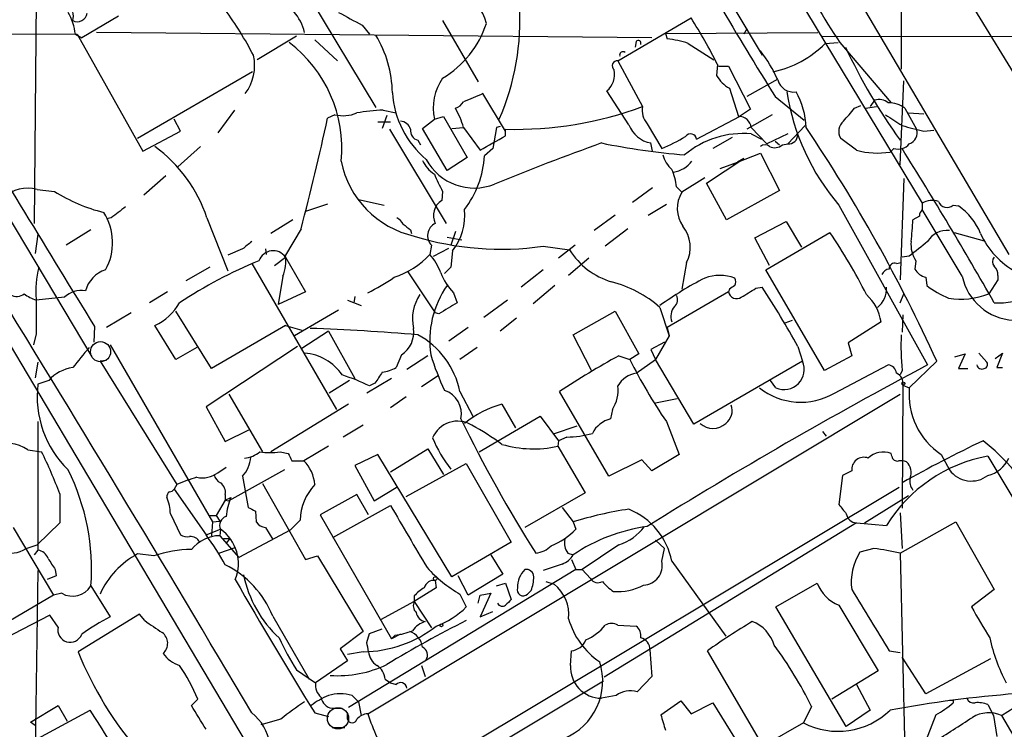
# Model space of a CAD drawing. Extents: x 6 to 1065, y 2 to 882.
# Drawn here: x 300 to 391, y 315 to 381 of the extents above; entities that cross this region are included whole.
import ezdxf

# ---------------------------------------------------------------- set-up
doc = ezdxf.new("R2010")
doc.units = 0
doc.header["$MEASUREMENT"] = 0
doc.layers.add('MAIN', color=5, linetype='CONTINUOUS')

msp = doc.modelspace()

# ---------------------------------------------------------------- linework, layer by layer
at = {"layer": 'MAIN'}
for p, q in [((353.3987, 414.4433), (383.8787, 363.8973)), ((320.9713, 393.1073), (333.248, 372.7873)), ((381.9313, 383.5399), (381.9313, 376.3433)), ((387.7733, 383.4553), (394.5467, 372.3639)), ((287.1893, 382.6933), (306.9167, 349.6733)), ((301.752, 382.6933), (301.5827, 362.0346)), ((366.4373, 382.0159), (369.062, 377.6133)), ((378.6293, 381.6773), (391.922, 359.1559)), ((309.372, 381.2539), (305.9853, 379.2219)), ((339.4287, 380.8306), (342.7307, 375.1579)), ((355.6847, 377.1053), (362.458, 381.0846)), ((358.8173, 379.2219), (307.34, 379.7299)), ((331.978, 380.4073), (332.6553, 379.5606)), ((360.0873, 379.6453), (374.2267, 379.7299)), ((367.6227, 380.0686), (367.3687, 379.5606)), ((289.7293, 379.6453), (305.562, 379.5606)), ((305.3927, 379.5606), (305.9853, 379.2219)), ((305.562, 379.5606), (311.658, 368.7233)), ((325.882, 379.3913), (322.2413, 377.1899)), ((327.5753, 379.0526), (329.692, 377.1053)), ((357.378, 378.8833), (357.2933, 378.3753)), ((360.0873, 379.6453), (360.2567, 379.1373)), ((374.65, 379.3913), (412.4113, 379.3066)), ((374.904, 378.7139), (376.0893, 378.7986)), ((376.2587, 378.7986), (381, 373.2106)), ((362.204, 378.7139), (364.5747, 377.1899)), ((355.6847, 377.1053), (357.9707, 372.8719)), ((321.818, 376.0893), (311.15, 369.9086)), ((364.9133, 376.7666), (364.8287, 375.7506)), ((364.998, 376.5973), (365.9293, 376.5973)), ((365.9293, 376.5973), (367.9613, 372.6179)), ((370.5013, 375.4119), (367.6227, 373.8033)), ((381.8467, 367.4533), (382.1853, 375.2426)), ((356.7007, 371.1786), (354.6687, 374.3113)), ((366.014, 374.5653), (366.8607, 371.9406)), ((345.2707, 370.5859), (343.154, 374.0573)), ((370.2473, 373.8033), (372.9567, 371.6019)), ((379.476, 373.4646), (379.0527, 372.8719)), ((320.1247, 372.5333), (318.6007, 370.4166)), ((333.9253, 372.5333), (335.1107, 372.2793)), ((367.9613, 372.6179), (366.9453, 371.9406)), ((377.6133, 372.7026), (378.206, 372.9566)), ((378.6293, 372.7026), (379.6453, 372.8719)), ((382.27, 372.7026), (383.3707, 370.7553)), ((315.1293, 370.5859), (314.5367, 371.6866)), ((329.438, 372.1099), (328.7607, 371.7713)), ((334.264, 372.0253), (333.8407, 370.8399)), ((337.566, 370.8399), (338.6667, 371.6866)), ((338.6667, 371.6866), (339.5133, 371.9406)), ((339.5133, 371.9406), (341.7147, 368.1306)), ((362.966, 369.8239), (366.9453, 371.9406)), ((369.9933, 372.1099), (367.6227, 370.7553)), ((382.6087, 372.2793), (384.048, 372.1946)), ((311.658, 368.7233), (315.1293, 370.5859)), ((333.4173, 371.4326), (334.6027, 371.4326)), ((334.518, 370.7553), (339.7673, 362.0346)), ((339.852, 366.9453), (337.566, 370.8399)), ((340.2753, 370.8399), (341.376, 370.9246)), ((341.376, 370.9246), (342.9, 368.8079)), ((344.424, 370.9246), (344.0853, 368.9773)), ((344.7627, 371.0093), (344.424, 370.9246)), ((345.2707, 370.1626), (345.2707, 370.7553)), ((358.394, 371.2633), (359.7487, 368.9773)), ((368.046, 370.9246), (369.4853, 369.4006)), ((371.4327, 369.4006), (373.0413, 371.0939)), ((384.048, 370.5859), (384.9793, 370.6706)), ((337.1427, 369.7393), (337.3967, 369.3159)), ((366.268, 369.9933), (364.49, 368.9773)), ((368.046, 370.3319), (368.9773, 369.8239)), ((371.4327, 370.3319), (369.4853, 369.4006)), ((370.2473, 369.6546), (370.6707, 369.3159)), ((377.7827, 368.8079), (376.3433, 369.9086)), ((316.992, 369.1466), (314.8753, 367.2839)), ((344.0853, 368.9773), (343.3233, 368.2999)), ((358.902, 368.7233), (358.7327, 369.4853)), ((370.9247, 369.3159), (371.4327, 369.4006)), ((381.254, 368.9773), (380.9153, 368.6386)), ((341.7147, 368.1306), (339.852, 366.9453)), ((363.8973, 365.7599), (367.3687, 368.0459)), ((366.776, 367.7073), (368.8927, 368.5539)), ((367.3687, 368.0459), (366.776, 367.7073)), ((368.8927, 368.5539), (370.6707, 365.0826)), ((365.1673, 367.1146), (366.776, 367.7073)), ((366.3527, 367.4533), (366.776, 367.7073)), ((313.7747, 366.4373), (311.7427, 364.6593)), ((363.728, 366.2679), (361.6113, 364.9133)), ((382.1853, 366.1833), (381.8467, 356.7853)), ((290.7453, 365.1673), (322.1567, 312.3353)), ((301.8367, 365.1673), (303.4453, 364.9979)), ((358.902, 365.3366), (357.0393, 363.9819)), ((361.1033, 365.4213), (361.6113, 364.9133)), ((365.76, 362.3733), (363.8973, 365.7599)), ((331.6393, 364.2359), (334.01, 363.7279)), ((339.4287, 364.9979), (339.344, 364.1513)), ((370.6707, 365.0826), (365.76, 362.3733)), ((328.7607, 363.8126), (326.7287, 363.1353)), ((358.4787, 362.7966), (360.172, 363.8126)), ((376.174, 363.7279), (384.3867, 348.9113)), ((383.8787, 363.8973), (383.8787, 363.3046)), ((387.604, 357.1239), (383.8787, 363.3046)), ((386.7573, 363.7279), (387.2653, 363.6433)), ((308.6947, 362.5426), (308.2713, 362.4579)), ((317.5847, 362.5426), (319.532, 357.6319)), ((325.5433, 362.3733), (323.5113, 361.1033)), ((355.4307, 362.7966), (353.4833, 361.3573)), ((383.6247, 362.7119), (383.032, 362.3733)), ((306.832, 361.4419), (304.546, 360.0026)), ((326.3053, 361.5266), (324.866, 359.0713)), ((336.4653, 361.4419), (336.55, 361.1033)), ((356.616, 361.5266), (354.4993, 359.9179)), ((368.3847, 360.6799), (371.2633, 362.2039)), ((371.2633, 362.2039), (372.7027, 359.8333)), ((301.9213, 361.0186), (301.6673, 359.2406)), ((339.852, 360.7646), (341.2067, 360.5106)), ((340.614, 361.2726), (340.1907, 360.0026)), ((369.7393, 358.1399), (368.3847, 360.6799)), ((369.4007, 357.7166), (375.3273, 361.1879)), ((386.842, 361.1879), (389.636, 360.4259)), ((320.8867, 359.6639), (319.532, 359.0713)), ((323.0033, 359.6639), (323.088, 359.1559)), ((338.4127, 360.0026), (338.2433, 359.1559)), ((338.582, 358.9866), (340.0213, 359.7486)), ((348.742, 359.9179), (351.1973, 359.5793)), ((351.7053, 360.0026), (350.1813, 358.8173)), ((323.85, 358.1399), (324.866, 358.9019)), ((324.866, 358.9019), (326.7287, 355.6846)), ((340.36, 359.4946), (340.1907, 357.9706)), ((352.9753, 358.8173), (351.1127, 357.2086)), ((382.6933, 358.9866), (382.016, 358.9019)), ((317.8387, 357.9706), (315.6373, 356.7006)), ((321.7333, 358.3093), (329.6073, 344.7626)), ((340.1907, 357.9706), (339.598, 357.3779)), ((362.0347, 358.3939), (361.6113, 355.9386)), ((381.508, 358.3093), (381.9313, 358.3939)), ((383.286, 358.5633), (383.2013, 357.8013)), ((324.612, 357.1239), (324.1887, 354.4993)), ((336.2113, 357.5473), (338.7513, 353.7373)), ((348.742, 357.7166), (346.71, 356.1079)), ((374.8193, 348.4033), (369.4007, 357.7166)), ((384.2173, 357.0393), (384.302, 356.2773)), ((390.906, 357.2086), (390.906, 356.7853)), ((349.8427, 356.2773), (347.8107, 354.5839)), ((368.4693, 356.0233), (369.062, 356.1079)), ((390.906, 356.7853), (390.0593, 355.5153)), ((304.3767, 355.1766), (301.752, 354.9226)), ((313.944, 355.6846), (312.2507, 354.6686)), ((326.7287, 355.6846), (324.1887, 354.4993)), ((331.3007, 355.2613), (331.216, 354.6686)), ((340.4447, 355.5999), (340.7833, 354.6686)), ((365.9293, 355.6846), (360.2567, 352.3826)), ((366.014, 355.9386), (365.9293, 355.6846)), ((381.8467, 354.6686), (382.1853, 355.5153)), ((330.6233, 354.9226), (331.8933, 354.4146)), ((345.44, 354.9226), (343.2387, 353.3139)), ((359.5793, 354.2453), (360.426, 351.6206)), ((310.5573, 353.7373), (308.2713, 352.3826)), ((318.008, 348.5726), (314.706, 353.9066)), ((329.7767, 353.9913), (325.7127, 351.6206)), ((339.09, 353.6526), (338.7513, 353.7373)), ((346.2867, 353.2293), (344.7627, 352.0439)), ((351.536, 351.7053), (355.4307, 353.9066)), ((355.4307, 353.9066), (357.632, 349.9273)), ((382.1007, 353.5679), (382.016, 351.9593)), ((307.1707, 352.4673), (307.086, 351.0279)), ((314.706, 349.4193), (312.7587, 352.5519)), ((324.866, 352.5519), (318.008, 348.5726)), ((324.866, 352.5519), (326.39, 352.1286)), ((341.7993, 352.3826), (340.0213, 351.1126)), ((360.2567, 352.3826), (360.426, 351.6206)), ((371.1787, 352.8059), (371.856, 353.0599)), ((380.0687, 352.8906), (377.0207, 350.9433)), ((301.752, 351.7899), (301.498, 350.7739)), ((328.8453, 352.0439), (326.39, 350.4353)), ((328.8453, 352.0439), (331.3007, 347.6413)), ((353.2293, 348.4033), (351.536, 351.7053)), ((360.426, 351.6206), (359.156, 349.4193)), ((308.61, 350.7739), (318.0927, 334.3486)), ((316.6533, 350.5199), (314.706, 349.4193)), ((325.9667, 350.6046), (317.5, 345.0166)), ((342.646, 350.5199), (341.0373, 349.4193)), ((360.0027, 351.0279), (358.7327, 350.3506)), ((372.364, 350.6046), (372.7873, 349.2499)), ((377.0207, 350.9433), (377.3593, 349.7579)), ((335.6187, 349.8426), (335.1107, 348.6573)), ((338.074, 349.7579), (336.1267, 348.4879)), ((355.7693, 349.7579), (356.7853, 349.4193)), ((357.632, 349.9273), (356.7853, 349.4193)), ((358.7327, 350.3506), (359.156, 349.4193)), ((377.3593, 349.7579), (374.8193, 348.4033)), ((386.9267, 349.6733), (387.858, 349.9273)), ((387.858, 349.9273), (387.2653, 348.5726)), ((389.128, 350.0119), (389.89, 349.1653)), ((390.652, 349.5039), (391.3293, 350.0119)), ((391.3293, 350.0119), (390.8213, 348.6573)), ((301.9213, 349.1653), (301.6673, 347.7259)), ((308.2713, 349.3346), (307.6787, 349.2499)), ((307.6787, 349.2499), (314.7907, 337.8199)), ((357.378, 348.1493), (359.156, 349.4193)), ((362.712, 343.4079), (359.156, 349.4193)), ((372.7873, 349.2499), (362.712, 343.4079)), ((375.7507, 346.2866), (380.746, 348.9113)), ((385.2333, 349.2499), (382.6933, 346.7946)), ((390.8213, 348.6573), (391.3293, 348.6573)), ((339.0053, 347.8953), (337.4813, 346.8793)), ((382.016, 348.4033), (381.8467, 347.9799)), ((387.2653, 348.5726), (388.112, 348.5726)), ((302.9373, 347.4719), (301.9213, 347.1333)), ((330.7927, 347.4719), (328.93, 346.2866)), ((334.6873, 347.6413), (332.4013, 346.2866)), ((333.1633, 347.2179), (332.6553, 346.9639)), ((370.332, 346.7946), (369.824, 347.4719)), ((382.1007, 347.0486), (382.016, 335.6186)), ((382.1007, 347.0486), (382.6933, 346.7946)), ((319.6167, 346.2019), (322.7493, 340.8679)), ((332.486, 316.5686), (381.8467, 346.2019)), ((336.042, 345.9479), (334.6027, 344.9319)), ((341.0373, 346.4559), (342.2227, 344.1699)), ((354.838, 338.5819), (350.266, 346.4559)), ((317.5, 345.0166), (319.278, 341.7993)), ((330.708, 345.2706), (323.5113, 340.8679)), ((344.932, 345.2706), (346.202, 343.0693)), ((361.188, 345.7786), (359.156, 345.3553)), ((342.8153, 340.8679), (348.488, 344.1699)), ((348.488, 344.1699), (350.1813, 341.8839)), ((355.1767, 344.7626), (355.0073, 343.9159)), ((301.9213, 343.6619), (301.9213, 331.7239)), ((332.0627, 343.3233), (330.2, 342.2226)), ((351.8747, 343.2386), (349.6733, 342.4766)), ((360.172, 343.6619), (361.3573, 340.6139)), ((319.278, 341.7993), (321.4793, 342.8999)), ((374.65, 342.7306), (374.9887, 342.3073)), ((328.8453, 341.3759), (326.5593, 340.0213)), ((350.1813, 341.8839), (350.0967, 341.3759)), ((350.0967, 341.3759), (352.6367, 337.0579)), ((350.9433, 342.2226), (350.1813, 341.8839)), ((300.99, 341.0373), (302.26, 340.8679)), ((324.358, 340.8679), (325.12, 340.6986)), ((333.4173, 340.6139), (331.3007, 339.5979)), ((340.2753, 329.2686), (333.4173, 340.6139)), ((334.6027, 339.0053), (338.074, 341.1219)), ((338.074, 341.1219), (339.5133, 338.7513)), ((361.3573, 340.6139), (358.8173, 339.0899)), ((381.0847, 340.4446), (381, 340.6986)), ((385.6567, 340.6139), (386.4187, 339.1746)), ((389.9747, 340.4446), (404.622, 315.8913)), ((325.4587, 340.0213), (326.5593, 340.0213)), ((331.3007, 339.5979), (333.0787, 336.2959)), ((336.042, 336.7193), (341.63, 339.7673)), ((341.63, 339.7673), (345.7787, 332.4859)), ((357.886, 340.1059), (354.838, 338.5819)), ((358.8173, 339.0899), (357.886, 340.1059)), ((318.6007, 338.9206), (319.3627, 339.4286)), ((324.7813, 339.1746), (319.6167, 336.2959)), ((376.5127, 338.6666), (376.174, 335.9573)), ((377.3593, 339.0899), (376.5127, 338.6666)), ((314.7907, 337.8199), (314.5367, 337.3966)), ((320.8867, 338.5819), (321.3947, 335.7033)), ((322.7493, 337.9046), (326.7287, 330.8773)), ((303.9533, 336.9733), (303.9533, 334.2639)), ((314.5367, 337.3966), (317.5, 333.1633)), ((319.278, 336.8886), (319.278, 336.3806)), ((331.47, 336.8886), (328.0833, 335.0259)), ((332.5707, 335.0259), (331.47, 336.8886)), ((333.0787, 336.2959), (335.28, 337.6506)), ((337.9047, 311.3193), (381.762, 337.5659)), ((352.6367, 337.0579), (347.0487, 333.8406)), ((378.5447, 334.2639), (382.6087, 336.8039)), ((319.278, 336.3806), (318.4313, 334.9413)), ((319.278, 336.3806), (319.786, 336.6346)), ((319.278, 336.3806), (319.6167, 336.2959)), ((314.198, 335.1106), (315.1293, 333.1633)), ((322.072, 335.3646), (322.1567, 334.3486)), ((328.0833, 335.0259), (334.6873, 323.5113)), ((329.2687, 332.9093), (334.6027, 335.8726)), ((350.52, 335.7033), (351.536, 334.3486)), ((381.8467, 335.1953), (382.016, 331.8933)), ((303.9533, 334.2639), (301.8367, 332.2319)), ((317.754, 334.9413), (318.4313, 334.9413)), ((318.0927, 334.3486), (318.008, 333.0786)), ((318.0927, 334.3486), (318.77, 334.4333)), ((318.4313, 334.9413), (318.77, 334.4333)), ((326.2207, 334.5179), (325.2893, 333.5866)), ((351.536, 334.3486), (351.79, 333.6713)), ((377.7827, 334.2639), (354.4147, 319.9553)), ((377.7827, 334.2639), (380.5767, 334.0099)), ((381.8467, 331.4699), (387.0113, 334.3486)), ((387.0113, 334.3486), (390.5673, 328.0833)), ((299.6353, 333.8406), (303.3607, 327.5753)), ((317.5, 333.1633), (318.8547, 333.6713)), ((318.8547, 333.6713), (318.77, 333.0786)), ((325.2893, 333.5866), (320.548, 331.0466)), ((323.0033, 333.8406), (323.6807, 332.7399)), ((300.8207, 331.8933), (301.8367, 332.2319)), ((318.77, 333.0786), (320.548, 331.0466)), ((319.1087, 332.8246), (319.7013, 332.8246)), ((319.7013, 332.8246), (319.3627, 332.4013)), ((345.7787, 332.4859), (340.2753, 329.2686)), ((355.7693, 332.2319), (352.3827, 329.9459)), ((359.156, 332.6553), (360.0027, 331.8933)), ((301.9213, 331.7239), (301.5827, 331.3006)), ((312.674, 331.2159), (311.15, 331.3853)), ((318.6853, 331.4699), (320.2093, 331.9779)), ((351.028, 331.4699), (351.536, 331.3006)), ((359.7487, 330.7079), (360.0027, 331.8933)), ((379.3913, 331.8933), (378.1213, 331.5546)), ((381.8467, 331.4699), (382.524, 303.3606)), ((326.7287, 330.8773), (327.8293, 331.2159)), ((327.8293, 331.2159), (332.0627, 324.1886)), ((343.916, 331.3006), (345.0167, 329.5226)), ((350.52, 330.4539), (348.742, 329.8613)), ((351.3667, 330.8773), (351.79, 329.9459)), ((360.68, 330.7079), (365.6753, 323.7653)), ((301.9213, 329.8613), (301.5827, 308.8639)), ((303.53, 329.9459), (303.6147, 329.3533)), ((351.79, 329.9459), (330.708, 317.1613)), ((345.0167, 329.5226), (341.7993, 327.5753)), ((351.79, 329.9459), (352.3827, 329.9459)), ((352.3827, 329.9459), (353.1447, 329.0993)), ((303.6147, 329.3533), (302.768, 329.0146)), ((338.7513, 328.9299), (338.836, 328.2526)), ((341.7993, 327.5753), (340.868, 329.3533)), ((344.424, 328.4219), (345.2707, 328.6759)), ((345.2707, 328.6759), (345.7787, 327.1519)), ((348.996, 328.8453), (349.758, 328.5913)), ((370.332, 326.4746), (374.142, 328.6759)), ((304.1227, 327.7446), (303.3607, 327.5753)), ((306.832, 328.4219), (308.61, 325.5433)), ((338.836, 328.2526), (336.804, 326.9826)), ((342.9, 327.5753), (343.916, 327.7446)), ((343.916, 327.7446), (342.9, 325.5433)), ((347.6413, 327.9986), (347.3027, 327.6599)), ((390.5673, 328.0833), (388.4507, 326.4746)), ((303.3607, 327.5753), (295.3173, 322.8339)), ((336.804, 326.9826), (333.6713, 325.2893)), ((336.804, 327.4906), (336.804, 326.9826)), ((336.804, 326.9826), (338.4127, 324.5273)), ((341.0373, 327.6599), (341.63, 326.4746)), ((342.7307, 326.8133), (342.9, 327.5753)), ((342.9, 325.5433), (344.0853, 326.0513)), ((376.8513, 315.3833), (370.332, 326.4746)), ((376.174, 326.6439), (379.8147, 320.5479)), ((303.022, 325.7126), (298.7887, 323.5113)), ((303.784, 324.6119), (303.022, 325.7126)), ((311.3193, 325.7973), (305.6467, 322.3259)), ((311.8273, 325.2046), (311.3193, 325.7973)), ((323.6807, 325.6279), (327.0673, 319.7859)), ((332.0627, 324.1886), (329.946, 322.5799)), ((332.4013, 323.1726), (332.6553, 324.0193)), ((332.6553, 324.0193), (333.8407, 324.4426)), ((355.6847, 324.7813), (357.378, 324.6966)), ((335.534, 323.9346), (334.6873, 323.5113)), ((335.026, 323.8499), (334.6873, 323.5113)), ((329.946, 322.5799), (330.6233, 321.4793)), ((332.0627, 322.3259), (330.6233, 322.0719)), ((351.282, 321.0559), (351.3667, 322.4106)), ((358.648, 322.4953), (358.8173, 320.0399)), ((370.9247, 310.5573), (363.982, 322.4106)), ((380.8307, 322.4106), (381.8467, 322.2413)), ((330.6233, 321.4793), (327.66, 319.4473)), ((384.2173, 318.4313), (382.016, 321.8179)), ((390.2287, 321.6486), (384.2173, 318.4313)), ((391.2447, 316.3993), (399.2033, 321.4793)), ((325.882, 320.6326), (327.66, 319.4473)), ((337.4813, 321.0559), (337.82, 320.0399)), ((379.8147, 320.5479), (375.4967, 317.9233)), ((334.0947, 319.7859), (334.6027, 319.4473)), ((336.3807, 308.8639), (354.33, 319.6166)), ((358.8173, 320.0399), (357.4627, 318.6006)), ((334.6027, 319.4473), (335.1107, 319.2779)), ((377.7827, 319.2779), (379.0527, 316.9073)), ((316.1453, 317.3306), (316.738, 317.9233)), ((331.0467, 318.2619), (331.6393, 317.6693)), ((331.6393, 317.6693), (331.8933, 316.3993)), ((355.5153, 318.2619), (354.1607, 318.0079)), ((359.664, 316.4839), (361.5267, 317.7539)), ((361.5267, 317.7539), (362.458, 316.5686)), ((386.7573, 317.8386), (386.7573, 317.5846)), ((301.244, 315.8066), (303.784, 317.3306)), ((301.9213, 314.2826), (306.7473, 316.9073)), ((303.784, 317.3306), (304.6307, 315.8913)), ((329.184, 317.0766), (330.1153, 317.0766)), ((362.458, 316.5686), (364.49, 317.5846)), ((364.49, 317.5846), (368.3, 311.4039)), ((373.634, 317.2459), (372.872, 315.7219)), ((379.0527, 316.9073), (376.8513, 315.3833)), ((389.9747, 317.4153), (390.4827, 316.3993)), ((301.6673, 315.4679), (301.244, 315.8066)), ((324.4427, 316.0606), (322.58, 315.5526)), ((327.5753, 316.6533), (328.8453, 316.3146)), ((330.6233, 316.0606), (330.6233, 316.6533)), ((385.1487, 316.4839), (384.048, 313.6053)), ((390.4827, 316.3993), (390.8213, 314.4519)), ((391.2447, 316.3993), (394.716, 310.5573)), ((329.184, 315.2986), (330.3693, 315.2986)), ((372.872, 315.7219), (369.316, 313.6899))]:
    msp.add_line(p, q, dxfattribs=at)
at = {"layer": 'MAIN', "color": 5}
for centre, radius in [((307.7225, 350.1351), 0.9343), ((329.7343, 316.1453), 0.9812)]:
    msp.add_circle(centre, radius, dxfattribs=at)
at = {"layer": 'MAIN'}
for centre, radius in [((382.1429, 347.1757), 0.1338), ((338.7513, 329.0993), 0.1693), ((339.3157, 324.7813), 0.1411)]:
    msp.add_circle(centre, radius, dxfattribs=at)
for centre, radius, start, end in [((422.4584, 299.9388), 151.1494, 140.255422, 148.964252), ((699.1842, 578.9199), 387.6497, 208.984503, 211.946605), ((405.3215, 399.179), 35.4966, 201.802459, 215.040206), ((339.3962, 379.572), 4.2179, 13.778934, 118.29726), ((304.0342, 381.2501), 1.1814, 339.202729, 59.67584), ((300.0404, 378.9052), 5.3923, 6.98123, 29.892753), ((290.6315, 361.1551), 35.3378, 27.758072, 35.840756), ((322.1437, 378.6207), 4.635, 13.845862, 41.258838), ((627.1973, 931.3154), 625.0233, 241.5849539, 241.8141407), ((323.8504, 380.8199), 22.7421, 336.321632, 3.869412), ((305.5657, 381.6698), 0.9416, 243.032192, 350.099527), ((317.2308, 352.5105), 53.4975, 26.962452, 32.284294), ((334.7534, 383.4025), 9.1848, 300.598732, 342.081105), ((317.7492, 368.9683), 12.3377, 354.52854, 52.822578), ((324.2325, 374.0153), 10.5403, 0.688201, 31.202879), ((357.5715, 378.726), 0.2493, 337.178608, 140.891653), ((359.1446, 369.3329), 9.8673, 71.93744, 83.528675), ((356.1513, 377.6329), 0.3151, 48.047919, 199.332099), ((357.5836, 369.4898), 14.1755, 24.318179, 37.079996), ((368.0741, 385.5231), 9.6443, 281.992352, 315.086958), ((426.1688, 401.6233), 54.5989, 205.201079, 215.730117), ((317.641, 376.6669), 4.3655, 323.289435, 12.520551), ((355.6263, 376.6376), 0.4714, 82.882523, 233.514192), ((353.3117, 375.8747), 2.0702, 310.957329, 10.686811), ((343.4929, 372.7026), 4.932, 145.492793, 191.888179), ((367.4537, 377.1903), 2.9939, 208.742881, 241.257119), ((371.9589, 375.7169), 1.5088, 194.964685, 278.990986), ((392.1729, 377.4407), 21.0715, 188.773761, 220.600174), ((366.1844, 370.7491), 6.9438, 1.448264, 30.053249), ((1484.5955, 1080.0166), 1384.0727, 210.6840899, 211.7125711), ((343.6399, 374.7525), 8.8889, 183.938889, 229.818752), ((532.7571, -70.8052), 483.5824, 113.083997, 113.31319), ((379.857, 372.0676), 1.448, 52.125016, 105.255119), ((335.3656, 346.6166), 25.9567, 93.180895, 98.631607), ((340.1062, 374.1416), 1.526, 289.437119, 326.317222), ((333.2875, 368.5104), 8.4411, 16.618951, 29.778053), ((346.1134, 404.8583), 34.1134, 268.584484, 290.339651), ((359.791, 372.4909), 1.8597, 168.178301, 221.307071), ((80.7947, 626.0976), 390.2695, 319.283313, 319.512507), ((380.8137, 370.8736), 2.338, 51.472234, 91.659324), ((116.3552, 417.263), 217.2224, 345.132372, 347.911372), ((330.2169, 375.0391), 3.031, 255.109131, 294.420644), ((335.4154, 370.4222), 1.1015, 17.602583, 83.818923), ((366.899, 370.7859), 1.1553, 6.894966, 91.899735), ((377.3542, 370.5734), 1.2099, 128.725631, 213.330192), ((635.2692, 752.6247), 457.9333, 236.195348, 236.424517), ((337.3627, 370.6198), 0.9076, 171.41367, 255.971412), ((359.1662, 372.0714), 2.6222, 199.906194, 260.484154), ((249.1322, 287.4439), 149.4774, 24.423668, 33.951007), ((510.0348, 878.8512), 523.6471, 255.84917, 256.078348), ((382.3228, 370.4326), 1.0965, 289.748728, 17.116176), ((5.418, 962.1467), 682.6017, 299.6305544, 299.8597424), ((352.8429, 385.5413), 17.9459, 292.632046, 300.495767), ((367.3077, 361.8927), 8.4714, 85.000231, 129.974349), ((362.4157, 369.7816), 0.552, 4.395521, 147.533584), ((371.4788, 370.2854), 0.886, 267.017462, 357.535447), ((304.993, 358.4064), 13.2536, 18.184639, 54.131195), ((441.6511, 127.2276), 257.5721, 109.856983, 112.218062), ((366.9468, 431.4689), 63.2886, 258.344402, 265.394714), ((369.316, 368.7021), 0.6138, 46.399434, 133.600566), ((370.205, 370.1204), 1.0794, 244.441492, 311.81559), ((379.7612, 376.3512), 7.7985, 255.303182, 278.510494), ((381.6351, 370.34), 1.415, 254.375534, 318.40345), ((57.9476, 165.5949), 382.6026, 29.615549, 32.11201), ((340.2181, 369.0632), 2.9055, 204.10465, 237.726637), ((342.3643, 370.3867), 5.0765, 208.54002, 291.862608), ((334.0667, 368.9065), 9.2765, 322.851419, 356.250676), ((362.5238, 369.1242), 2.7903, 195.370559, 228.639644), ((338.7616, 369.5346), 8.9031, 191.287972, 257.298223), ((356.4449, 365.0555), 4.6727, 4.489927, 24.994893), ((360.2985, 369.6131), 2.8902, 280.986459, 320.940182), ((356.7224, 374.1743), 19.5775, 202.740059, 207.951359), ((300.9477, 362.0017), 3.2881, 74.313588, 133.029397), ((311.7894, 378.2478), 15.6583, 237.799404, 256.060313), ((364.0224, 363.411), 2.8408, 148.073932, 215.023744), ((563.3718, 24.4009), 423.3205, 126.756662, 126.985845), ((340.2039, 362.7692), 1.6278, 121.8886, 206.826358), ((336.0983, 362.7898), 5.3871, 322.288354, 5.483692), ((384.5802, 362.6532), 0.9573, 137.120783, 176.48452), ((384.8241, 362.3308), 1.8297, 71.565051, 121.111444), ((386.1929, 364.3489), 0.8391, 199.659336, 312.26634), ((384.0359, 358.977), 5.6748, 22.005209, 55.314106), ((303.5923, 360.2404), 5.2419, 331.219087, 32.418546), ((334.4759, 361.2305), 1.4964, 28.735138, 61.264862), ((346.9883, 364.3533), 36.098, 353.618863, 356.855713), ((463.1325, 531.0288), 211.6703, 233.014179, 233.243351), ((339.3038, 360.8983), 1.2635, 115.930283, 225.147504), ((359.3184, 359.8325), 3.0738, 332.093523, 39.329671), ((344.8445, 386.9339), 27.2957, 252.868242, 278.209214), ((335.6086, 333.9488), 48.1616, 26.489609, 34.442345), ((386.1648, 359.3252), 2.0479, 82.878107, 150.254078), ((396.1806, 364.1839), 7.5412, 204.110758, 241.647426), ((490.6599, 148.3528), 271.0633, 128.550178, 128.779361), ((722.205, -63.6735), 542.1344, 128.544804, 128.773994), ((385.6274, 360.0601), 2.779, 174.192369, 212.589791), ((323.7253, 358.1019), 1.3932, 35.042891, 160.659881), ((321.493, 358.521), 3.4176, 335.870864, 9.266085), ((332.4757, 364.5197), 7.8763, 288.242636, 317.077537), ((334.0985, 355.5175), 5.5152, 20.651373, 41.277399), ((357.0301, 363.2041), 6.8674, 211.85893, 253.607305), ((391.0118, 358.4786), 0.6138, 136.399434, 223.600566), ((-1733.9484, -896.2259), 2386.8186, 30.541163, 31.6973555), ((309.7817, 355.8116), 8.0699, 164.48216, 185.719989), ((338.3843, 319.4397), 42.2589, 112.209483, 123.524986), ((380.9096, 356.9904), 0.8147, 95.557346, 158.173778), ((381.3236, 357.8496), 0.4953, 68.14274, 185.59663), ((384.5226, 358.5047), 1.4969, 208.028806, 258.231399), ((389.9202, 357.3053), 0.9906, 354.397613, 49.212375), ((309.017, 355.0578), 2.7854, 107.342735, 165.200423), ((324.8958, 371.3609), 17.4934, 295.714588, 305.046704), ((344.1981, 359.2971), 5.2685, 200.377338, 224.567825), ((377.5178, 329.7729), 30.4796, 116.899558, 126.053619), ((365.125, 353.243), 3.9658, 69.374288, 110.625712), ((365.8873, 356.616), 0.7194, 331.913927, 28.079046), ((392.5963, 358.1505), 5.0968, 191.62013, 267.177228), ((390.9052, 362.825), 8.1634, 267.62773, 315.703264), ((347.2154, 351.1355), 8.981, 145.073728, 188.277075), ((352.2742, 345.8499), 11.1286, 48.972451, 75.332904), ((450.9352, 229.1196), 152.6259, 123.578058, 123.807262), ((156.124, 694.2387), 399.3497, 301.893073, 302.122263), ((294.6977, 307.7468), 88.7065, 28.890782, 33.03703), ((378.4274, 355.9612), 2.1543, 307.203411, 3.904655), ((390.057, 363.8082), 9.4781, 232.613484, 246.871181), ((299.9606, 356.3083), 1.0516, 236.57437, 311.055742), ((302.8022, 358.1913), 3.4333, 231.208574, 252.188317), ((305.9431, 353.5256), 2.2758, 80.365084, 133.493782), ((340.8198, 353.1445), 4.187, 146.906947, 191.665526), ((360.3933, 354.9421), 0.8168, 311.451203, 29.628292), ((366.69, 355.8226), 0.7731, 190.282309, 303.322133), ((376.0487, 352.3778), 4.0526, 7.269515, 48.876851), ((387.4336, 362.0171), 7.012, 260.977757, 291.990926), ((1106.1013, 353.3986), 804.3509, 179.8854085, 180.1145916), ((310.5108, 357.2724), 5.2284, 295.463769, 330.131427), ((593.9342, -69.1604), 493.6764, 120.849657, 121.078842), ((362.0067, 353.3985), 1.4206, 139.032992, 200.948324), ((318.7175, 125.5862), 226.8685, 85.341575, 87.869371), ((334.2863, 351.9142), 2.4631, 302.748085, 8.962105), ((333.3466, 344.8195), 7.8629, 12.012055, 61.132317), ((413.3193, 350.8584), 31.3994, 178.45444, 184.484495), ((771.5503, -31.4111), 601.6575, 140.5949946, 140.8241776), ((326.25, 345.3577), 4.6708, 34.15277, 85.161179), ((365.6181, 358.4436), 28.6134, 197.493248, 204.581917), ((398.6271, 272.0916), 88.7065, 118.890782, 123.03703), ((305.5935, 345.1759), 3.511, 97.442806, 139.160103), ((333.1631, 352.3827), 4.2038, 279.275896, 297.600096), ((399.9138, 370.9142), 48.1882, 206.491299, 214.439754), ((589.5632, -36.9949), 437.0595, 117.998441, 121.932466), ((371.094, 348.4879), 1.8569, 245.771833, 24.228167), ((380.619, 348.0223), 0.898, 8.130102, 81.869898), ((389.4244, 348.9959), 0.4732, 190.296185, 296.559637), ((389.5654, 348.9536), 0.3875, 280.497939, 33.11188), ((324.0828, 329.2157), 19.7101, 64.219145, 72.177928), ((587.5018, 178.376), 305.2796, 146.192733, 146.421916), ((357.7603, 345.8011), 2.3791, 99.246942, 150.741424), ((381.0585, 347.1973), 1.0528, 351.879904, 64.725012), ((311.3091, 345.9592), 9.4609, 172.871228, 225.817085), ((352.1479, 346.6208), 3.5534, 328.470456, 5.540845), ((338.9277, 344.3966), 2.2463, 347.643549, 72.638672), ((372.6495, 351.5993), 6.1516, 231.356629, 300.273533), ((389.2997, 346.1613), 6.6367, 174.524268, 236.706932), ((347.567, 335.8485), 9.7836, 105.624268, 128.618743), ((364.8008, 344.6778), 1.4729, 306.421767, 20.179521), ((340.8192, 341.1903), 2.5078, 58.272157, 157.798939), ((452.7844, 398.0447), 124.0904, 205.861976, 212.445869), ((330.9582, 322.6707), 23.4844, 53.485623, 61.572142), ((355.6279, 341.4044), 2.587, 103.879933, 153.435939), ((364.49, 344.7329), 1.7156, 226.298948, 313.701052), ((350.731, 352.1743), 9.954, 271.222108, 285.040056), ((298.918, 337.9649), 3.7058, 56.004614, 109.384975), ((349.6609, 346.7677), 12.0856, 202.524902, 218.408961), ((347.8411, 351.4212), 10.2954, 253.586842, 282.655449), ((443.5628, 228.1451), 125.9117, 115.401787, 119.262344), ((375.324, 324.3416), 22.5865, 21.597487, 50.956973), ((253.9149, 317.533), 53.6821, 21.231528, 25.765374), ((320.9378, 342.6066), 2.3343, 272.902487, 311.853481), ((323.4267, 345.9097), 5.1271, 259.53343, 280.465471), ((494.5842, 425.0199), 189.2834, 206.45383, 206.683054), ((380.2714, 338.8381), 1.9981, 68.613936, 134.004375), ((392.4322, 326.775), 13.8887, 100.19168, 148.606085), ((381.5456, 340.4634), 0.4613, 182.335786, 286.588605), ((318.7787, 340.5376), 2.8755, 317.146336, 356.456976), ((324.2148, 337.6041), 3.3674, 3.674297, 45.874704), ((378.4826, 339.218), 1.1307, 69.244083, 186.505848), ((381.8467, 338.0752), 1.9535, 72.340474, 94.974822), ((381.3935, 338.9045), 1.4693, 340.440346, 44.622243), ((389.3395, 341.4184), 2.8242, 282.997962, 336.124233), ((286.2921, 329.9633), 20.5976, 355.708329, 26.564305), ((317.1614, 340.8508), 2.4077, 257.817321, 306.710937), ((319.2304, 338.8931), 0.9787, 188.330454, 247.427866), ((388.444, 340.6518), 2.5068, 216.106018, 307.634229), ((321.4707, 322.3518), 16.8489, 106.613744, 113.357417), ((318.1692, 337.0939), 1.1277, 349.510188, 52.563067), ((331.3815, 334.3296), 5.1642, 137.479057, 177.910399), ((384.0059, 338.1163), 1.2631, 166.433519, 219.555259), ((314.4099, 336.6768), 0.5522, 122.487108, 184.38279), ((314.0712, 337.6927), 0.5517, 274.376403, 327.539959), ((310.4733, 335.0824), 3.7248, 0.433783, 24.627527), ((327.5092, 333.8565), 8.2077, 160.215915, 173.001139), ((588.1905, 504.8612), 271.0711, 218.542738, 218.771917), ((406.4233, 504.8888), 189.3505, 243.316988, 243.54613), ((1775.6165, 1179.6412), 1669.8701, 210.3506022, 210.5797858), ((361.4246, 303.1056), 32.7706, 98.288102, 107.562897), ((354.1951, 329.4143), 6.6127, 11.281215, 67.733917), ((377.8372, 335.2595), 0.9971, 188.588446, 266.866707), ((319.6026, 334.0523), 0.8393, 106.608358, 206.995494), ((323.088, 334.9412), 1.1039, 212.469202, 265.599304), ((315.7645, 334.1375), 1.163, 236.894758, 280.478021), ((298.6072, 319.1779), 23.5059, 28.431605, 36.510705), ((316.6251, 330.4973), 3.8788, 337.526261, 54.913591), ((346.7714, 338.7227), 7.1206, 292.566758, 314.813377), ((360.5703, 317.9671), 16.1059, 97.765807, 124.120154), ((354.4153, 336.6336), 4.6052, 287.098338, 323.978389), ((316.0863, 332.0884), 0.9122, 25.834671, 96.94505), ((318.8249, 329.618), 3.461, 90.908881, 140.733655), ((352.1712, 332.3589), 1.4482, 164.746963, 217.870126), ((299.4429, 333.8796), 2.4174, 247.932754, 304.74717), ((301.8031, 330.6292), 1.1011, 17.587464, 83.837375), ((314.9187, 324.3937), 7.9426, 118.326113, 155.718312), ((316.3701, 320.0306), 11.7801, 91.093439, 108.285757), ((347.8362, 333.8231), 2.3643, 275.546137, 314.862913), ((382.4507, 328.785), 5.1395, 147.392175, 187.847106), ((375.7892, 303.6726), 28.4497, 77.706477, 82.726079), ((557.2142, 499.7941), 305.2934, 213.57418, 213.803342), ((349.8931, 332.2391), 1.8921, 289.349497, 330.263006), ((358.0077, 330.2952), 1.7892, 271.524452, 13.335683), ((315.2892, 322.2506), 9.0457, 21.923147, 63.834643), ((347.9656, 339.3798), 13.6146, 222.881349, 239.41025), ((348.7542, 328.2815), 2.3831, 135.698757, 180.694854), ((347.1617, 329.2193), 0.7353, 3.844658, 98.839761), ((716.558, 556.8203), 457.1518, 209.888601, 211.692151), ((331.8194, 331.7153), 11.0846, 191.856233, 227.095881), ((338.6157, 328.0325), 0.9076, 81.407427, 165.963757), ((343.6783, 329.4516), 4.221, 339.864971, 357.515164), ((347.5084, 325.7502), 3.6239, 354.039738, 51.627608), ((353.8186, 329.5077), 0.788, 211.216895, 302.788529), ((357.7543, 331.6531), 4.4941, 218.665782, 236.307811), ((377.4528, 329.9547), 3.5492, 201.119106, 248.880894), ((305.1293, 329.4756), 2.0024, 239.821418, 328.249093), ((339.1744, 325.5437), 3.0674, 117.979423, 140.602432), ((346.9078, 328.0675), 0.5675, 160.96485, 314.093339), ((355.7004, 332.726), 4.8321, 264.786248, 299.166434), ((1797.2566, 1193.0886), 1662.6312, 211.3498868, 211.5790718), ((337.5874, 326.591), 0.8758, 153.4408, 225.47649), ((344.9655, 327.0696), 0.5238, 209.295783, 305.638132), ((472.5246, 199.898), 179.6053, 134.885409, 135.114591), ((338.0319, 326.1785), 1.0796, 191.3193, 258.6807), ((336.0846, 332.1045), 7.9024, 290.375717, 314.566777), ((1108.9794, 748.3644), 834.9567, 210.350172, 210.5793526), ((317.9109, 307.4227), 20.3682, 117.170419, 125.838426), ((336.8314, 360.0228), 42.8662, 234.316623, 236.922211), ((385.0544, 237.7905), 97.6059, 116.416649, 121.35655), ((338.4966, 322.9195), 2.3021, 107.092116, 143.978848), ((358.0057, 327.3294), 7.165, 195.8383, 235.924909), ((355.092, 323.8285), 1.1221, 58.115856, 121.884144), ((404.0595, 265.5717), 69.5476, 121.104959, 125.187927), ((366.9677, 322.0079), 3.3222, 15.909625, 69.508547), ((304.9093, 324.3532), 1.1546, 167.05299, 338.7423), ((312.6965, 323.0962), 1.2499, 311.256649, 53.72694), ((331.9946, 333.3817), 11.056, 270.352918, 308.228102), ((334.1372, 330.4946), 6.7039, 277.618703, 291.872669), ((335.8195, 322.5187), 1.7617, 7.521569, 71.424149), ((350.7789, 327.8201), 4.8037, 293.850589, 320.75826), ((356.6931, 323.8015), 1.1271, 349.48964, 52.578016), ((346.8164, 333.9156), 24.7929, 204.597191, 212.395367), ((120.835, 280.4041), 215.8459, 11.199219, 11.428428), ((351.2095, 324.0313), 1.6283, 275.540081, 338.199244), ((357.5642, 322.5375), 1.0846, 357.770196, 77.373215), ((407.264, 327.5308), 17.5664, 192.944182, 207.397977), ((335.7924, 334.3309), 32.4482, 201.714059, 221.269844), ((334.2219, 322.453), 1.6561, 184.401624, 237.524828), ((337.1812, 321.9983), 0.8438, 329.018778, 62.870148), ((341.8913, 301.72), 35.3363, 26.064051, 36.863477), ((315.9339, 323.8924), 2.9726, 215.727234, 252.594578), ((348.5107, 319.6166), 5.7618, 292.216894, 17.973946), ((299.5614, 310.6626), 18.6481, 22.914208, 33.871831), ((329.7121, 330.59), 10.4886, 266.187524, 295.720727), ((332.4439, 319.659), 1.6557, 4.395786, 57.532789), ((354.1755, 320.9053), 2.8974, 177.020575, 269.707334), ((335.5411, 318.8758), 0.589, 6.188732, 136.946963), ((329.1263, 319.2245), 1.4831, 171.360161, 229.747762), ((356.8249, 316.4998), 2.1955, 73.111782, 126.619884), ((337.9309, 299.9142), 21.039, 122.444081, 129.874332), ((331.7672, 311.3601), 7.4948, 112.945532, 127.191742), ((329.3535, 318.2621), 1.1976, 188.136869, 261.863132), ((329.946, 314.7706), 3.6607, 72.501532, 107.498468), ((401.0427, 208.1479), 110.6061, 94.378078, 100.484738), ((386.588, 402.4885), 84.6501, 269.885409, 270.114592), ((388.63, 318.1954), 0.6312, 197.280921, 284.617437), ((227.4083, 264.4574), 95.1087, 29.460849, 33.468131), ((-233.5092, -22.4493), 646.1969, 31.4939314, 31.7231114), ((376.0683, 321.915), 6.9693, 242.701441, 314.065764), ((381.41, 323.6735), 8.1036, 297.475109, 311.289752), ((389.0855, 315.4241), 2.1807, 65.936139, 97.806464), ((318.8982, 313.0481), 4.5864, 327.106171, 51.818777), ((331.0467, 316.1558), 0.4339, 192.672011, 347.325092), ((332.585, 315.1006), 1.4713, 93.858111, 139.271992), ((352.975, 323.4289), 21.607, 198.512011, 210.892313), ((414.535, 331.8396), 56.9792, 195.634326, 197.142962), ((-184.7361, 1204.0767), 1056.8406, 302.6206316, 302.8498171), ((390.0495, 313.7637), 2.8939, 65.606512, 121.549135)]:
    msp.add_arc(centre, radius, start, end, dxfattribs=at)

doc.saveas('drawing.dxf')
